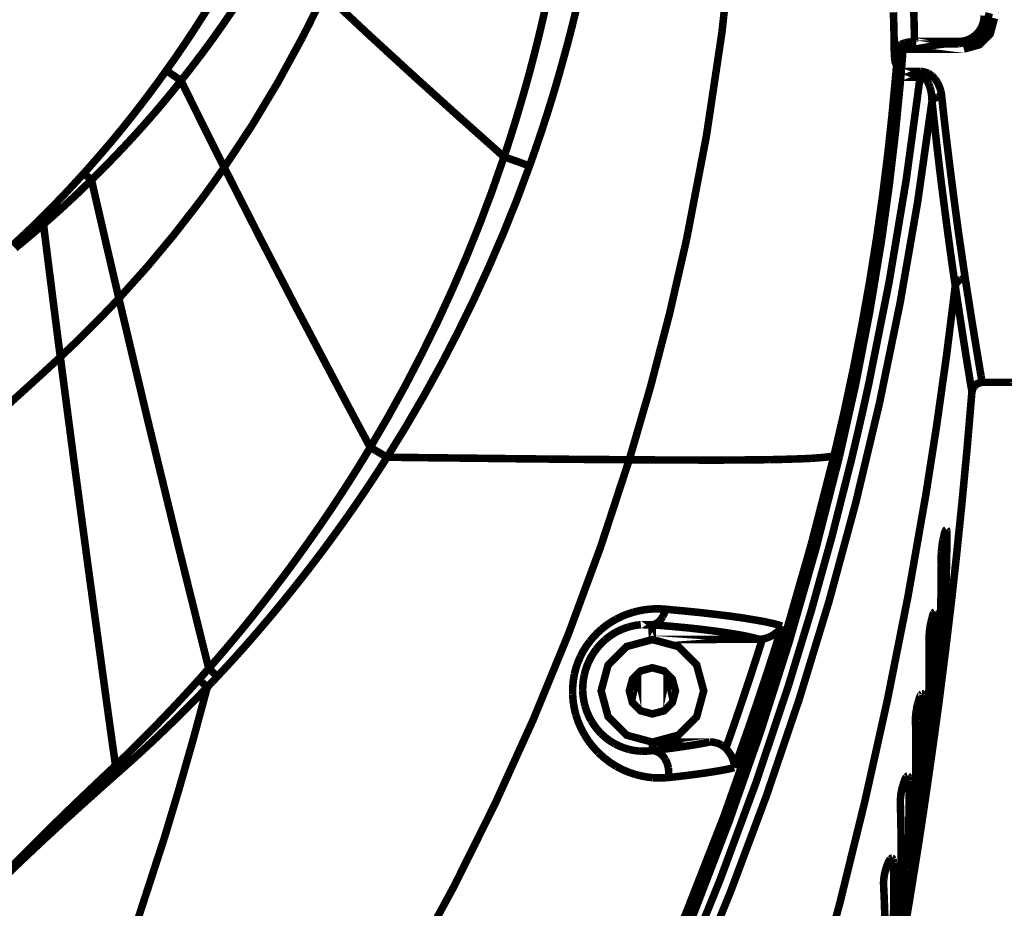
# Model space of a CAD drawing. Extents: x -1.49 to 3.35, y -4.19 to 0.26.
# Drawn here: x -0.1 to 0.29, y -1.22 to -0.86 of the extents above; entities that cross this region are included whole.
import ezdxf

# ---------------------------------------------------------------- set-up
doc = ezdxf.new("R2010")
doc.units = 0
doc.header["$LTSCALE"] = 0.000394
doc.header["$MEASUREMENT"] = 0
doc.linetypes.add('BORDER', pattern=[7e-06, 2e-06, -1e-06, 2e-06, -1e-06, 0, -1e-06])
doc.layers.add('___SHELL', color=7, linetype='CONTINUOUS')

msp = doc.modelspace()

# ---------------------------------------------------------------- linework, layer by layer
at = {"layer": '___SHELL', "color": 1, "linetype": 'BORDER', "const_width": 0.003}
for points in [[(0.286492, -0.863083), (0.285843, -0.581567)], [(0.254669, -0.872386), (0.272213, -0.872346)], [(0.255323, -0.873366), (0.272213, -0.873327)], [(0.272213, -0.872346), (0.272213, -0.873327)], [(0.274295, -0.875366), (0.250142, -0.875406)], [(0.249366, -0.884913), (0.247244, -0.884913)], [(0.247898, -0.884913), (0.247898, -0.882791)], [(0.249244, -0.886543), (0.256913, -0.886543)], [(0.249406, -0.88426), (0.256913, -0.884217)], [(0.256913, -0.886543), (0.256913, -0.884217)], [(0.303142, -1.007882), (0.281598, -1.007921)], [(0.267602, -1.068346), (0.266504, -1.068346)], [(0.263157, -1.100984), (0.26185, -1.100984)], [(0.145819, -1.104331), (0.150346, -1.10437)], [(0.150386, -1.110248), (0.150346, -1.10437)], [(0.170827, -1.130646), (0.168041, -1.120336), (0.160722, -1.113025), (0.150429, -1.110248), (0.140116, -1.113025), (0.132805, -1.120336), (0.130028, -1.130646), (0.132805, -1.140939), (0.140116, -1.14826), (0.150429, -1.151047), (0.160722, -1.14826), (0.168041, -1.140939)], [(0.150386, -1.110248), (0.192858, -1.110126)], [(0.159606, -1.130646), (0.158351, -1.126), (0.155057, -1.122715), (0.150429, -1.121469), (0.145781, -1.122715), (0.142494, -1.126), (0.141248, -1.130646), (0.142494, -1.135274), (0.145781, -1.138571), (0.150429, -1.139827), (0.155057, -1.138571), (0.158351, -1.135274)], [(0.144551, -1.137543), (0.144512, -1.123752)], [(0.156303, -1.1375), (0.156303, -1.123709)], [(0.264953, -1.126035), (0.263933, -1.126035)], [(0.196327, -1.130524), (0.198165, -1.130524)], [(0.258098, -1.133626), (0.256587, -1.133626)], [(0.173276, -1.150965), (0.150469, -1.151047)], [(0.150469, -1.151047), (0.150469, -1.15439)], [(0.260425, -1.158677), (0.25924, -1.158677)], [(0.252508, -1.166303), (0.250713, -1.166303)], [(0.255445, -1.191354), (0.254059, -1.191354)], [(0.246307, -1.198945), (0.244224, -1.198945)]]:
    msp.add_lwpolyline(points, close=True, dxfattribs=at)
for points in [[(0.182579, -0.827264), (0.178092, -0.868669), (0.171901, -0.909955), (0.164016, -0.951087)], [(-0.020685, -0.849622), (-0.024274, -0.855619), (-0.027946, -0.861546), (-0.031701, -0.867409)], [(-0.012728, -0.85415), (-0.016656, -0.860079), (-0.020684, -0.865954), (-0.024803, -0.871776)], [(0.01987, -0.853047), (0.017004, -0.859101), (0.014047, -0.86511), (0.011016, -0.871083)], [(0.073114, -0.901965), (0.055221, -0.885802), (0.037464, -0.869512), (0.01987, -0.853047)], [(0.103469, -0.877323), (0.10521, -0.870387), (0.106853, -0.863452), (0.108406, -0.856516)], [(0.114728, -0.880382), (0.116646, -0.87338), (0.118471, -0.866332), (0.120197, -0.859248)], [(0.254264, -0.857413), (0.254451, -0.862401), (0.254592, -0.867398), (0.254669, -0.872386)], [(0.246307, -0.860717), (0.246454, -0.865818), (0.246566, -0.870917), (0.246634, -0.876016)], [(0.272213, -0.873327), (0.278397, -0.871629), (0.282785, -0.86723), (0.284453, -0.861043)], [(0.274295, -0.875366), (0.28045, -0.873668), (0.284826, -0.869269), (0.286492, -0.863083)], [(0.281843, -0.865409), (0.282153, -0.864326), (0.282347, -0.863204), (0.282413, -0.862063)], [(0.280291, -0.868346), (0.280903, -0.867442), (0.281423, -0.866453), (0.281843, -0.865409)], [(0.283882, -0.871), (0.283934, -0.869093), (0.283995, -0.867195), (0.284047, -0.865287)], [(-0.031701, -0.867409), (-0.035372, -0.872971), (-0.039126, -0.878469), (-0.042961, -0.883894)], [(0.275193, -0.871898), (0.276157, -0.871556), (0.277085, -0.871108), (0.277969, -0.870551)], [(0.277969, -0.870551), (0.278805, -0.869917), (0.279589, -0.869173), (0.280291, -0.868346)], [(-0.024803, -0.871776), (-0.028814, -0.877214), (-0.032913, -0.8826), (-0.037087, -0.887933)], [(0.011016, -0.871083), (0.001429, -0.888641), (-0.008882, -0.905785), (-0.019909, -0.922449)], [(0.246634, -0.876016), (0.246978, -0.875324), (0.247485, -0.874713), (0.248102, -0.874181)], [(0.248102, -0.874181), (0.24848, -0.873921), (0.248867, -0.873696), (0.249244, -0.873488)], [(0.249244, -0.873488), (0.249817, -0.873257), (0.250399, -0.873054), (0.251, -0.872878)], [(0.250142, -0.875244), (0.250563, -0.874901), (0.251001, -0.874605), (0.251449, -0.874346)], [(0.255323, -0.873366), (0.253485, -0.873691), (0.251774, -0.874415), (0.250264, -0.875528)], [(0.250551, -0.875244), (0.25097, -0.874901), (0.251407, -0.874605), (0.251854, -0.874346)], [(0.251, -0.872878), (0.252204, -0.872605), (0.253436, -0.872441), (0.254669, -0.872386)], [(0.251449, -0.874346), (0.252557, -0.873857), (0.253738, -0.87353), (0.254957, -0.873366)], [(0.251854, -0.874346), (0.252964, -0.873857), (0.254135, -0.87353), (0.255323, -0.873366)], [(0.254669, -0.872386), (0.254683, -0.87256), (0.254725, -0.872743), (0.254791, -0.872917)], [(0.254791, -0.872917), (0.254848, -0.873038), (0.25493, -0.87315), (0.255039, -0.873244)], [(0.254957, -0.873366), (0.255079, -0.873366), (0.255201, -0.873366), (0.255323, -0.873366)], [(0.255039, -0.873244), (0.255121, -0.873312), (0.255213, -0.873353), (0.255323, -0.873366)], [(0.272213, -0.872346), (0.273222, -0.872293), (0.274212, -0.87214), (0.275193, -0.871898)], [(0.097795, -0.897886), (0.099784, -0.891049), (0.101671, -0.884186), (0.103469, -0.877323)], [(0.246634, -0.876016), (0.246647, -0.876893), (0.246688, -0.877779), (0.246756, -0.87863)], [(0.246756, -0.87863), (0.246808, -0.879115), (0.24688, -0.879638), (0.246961, -0.88026)], [(0.247244, -0.880831), (0.247446, -0.879524), (0.247874, -0.878252), (0.248512, -0.877079)], [(0.250059, -0.875693), (0.248855, -0.877216), (0.248041, -0.878967), (0.247654, -0.880874)], [(0.247654, -0.880874), (0.247855, -0.879545), (0.248283, -0.878271), (0.248917, -0.877079)], [(0.248512, -0.877079), (0.248943, -0.87648), (0.249421, -0.87592), (0.249937, -0.875406)], [(0.248917, -0.877079), (0.249218, -0.876642), (0.249545, -0.876223), (0.249898, -0.875815)], [(0.250059, -0.876016), (0.249978, -0.87731), (0.249886, -0.878586), (0.249776, -0.879854)], [(0.249937, -0.875406), (0.250018, -0.875355), (0.25009, -0.875295), (0.250142, -0.875244)], [(0.250142, -0.875406), (0.250112, -0.87561), (0.250091, -0.875814), (0.250059, -0.876016)], [(0.108528, -0.901272), (0.110689, -0.894334), (0.112759, -0.887377), (0.114728, -0.880382)], [(0.246961, -0.88026), (0.247006, -0.880536), (0.247088, -0.880747), (0.247244, -0.880831)], [(0.247244, -0.880831), (0.247368, -0.880842), (0.247501, -0.880863), (0.247654, -0.880874)], [(0.247366, -0.884016), (0.24745, -0.882983), (0.247543, -0.881933), (0.247654, -0.880874)], [(0.247409, -0.884016), (0.247489, -0.882983), (0.247571, -0.881933), (0.247654, -0.880874)], [(0.247736, -0.879606), (0.247746, -0.879923), (0.247765, -0.880231), (0.247776, -0.880547)], [(0.247776, -0.880547), (0.247786, -0.880749), (0.247805, -0.880942), (0.247815, -0.881118)], [(0.247815, -0.881118), (0.247826, -0.881638), (0.247847, -0.882149), (0.247858, -0.882669)], [(0.247898, -0.882748), (0.24787, -0.882736), (0.24786, -0.882707), (0.247858, -0.882669)], [(0.247898, -0.879484), (0.247898, -0.879507), (0.247898, -0.879557), (0.247898, -0.879606)], [(0.247898, -0.880181), (0.247898, -0.879978), (0.247898, -0.879783), (0.247898, -0.879606)], [(0.247898, -0.880504), (0.247898, -0.880383), (0.247898, -0.880273), (0.247898, -0.880181)], [(0.247898, -0.880831), (0.247898, -0.88072), (0.247898, -0.880618), (0.247898, -0.880504)], [(0.247898, -0.881118), (0.247898, -0.881034), (0.247898, -0.880941), (0.247898, -0.880831)], [(0.247898, -0.882669), (0.247898, -0.882149), (0.247898, -0.881638), (0.247898, -0.881118)], [(0.247898, -0.882669), (0.247898, -0.882707), (0.247898, -0.882736), (0.247898, -0.882748)], [(0.249776, -0.879854), (0.249653, -0.881323), (0.24953, -0.882791), (0.249406, -0.88426)], [(-0.042961, -0.883894), (-0.046345, -0.888599), (-0.049792, -0.893249), (-0.053283, -0.897846)], [(-0.040961, -0.88524), (-0.041642, -0.884791), (-0.042306, -0.884343), (-0.042961, -0.883894)], [(-0.039004, -0.886587), (-0.039656, -0.886138), (-0.040308, -0.885689), (-0.040961, -0.88524)], [(-0.037087, -0.887933), (-0.037738, -0.887484), (-0.038379, -0.887035), (-0.039004, -0.886587)], [(0.236516, -1.008413), (0.244596, -0.968004), (0.25139, -0.92736), (0.256913, -0.886543)], [(0.239614, -0.950925), (0.242607, -0.929466), (0.245138, -0.907935), (0.247205, -0.886339)], [(0.241657, -0.950925), (0.244638, -0.92952), (0.247158, -0.908059), (0.249244, -0.886543)], [(0.242024, -0.933465), (0.243981, -0.917782), (0.245696, -0.902073), (0.247165, -0.886339)], [(0.247165, -0.886339), (0.247244, -0.885564), (0.247314, -0.88479), (0.247366, -0.884016)], [(0.247205, -0.886339), (0.247276, -0.885564), (0.247338, -0.88479), (0.247409, -0.884016)], [(0.249244, -0.886543), (0.249273, -0.886164), (0.249295, -0.885767), (0.249327, -0.885362)], [(0.249327, -0.885362), (0.249365, -0.884993), (0.249394, -0.884626), (0.249406, -0.88426)], [(0.256913, -0.884217), (0.257484, -0.884244), (0.258056, -0.884327), (0.25863, -0.884465)], [(0.256913, -0.886543), (0.25725, -0.88653), (0.257596, -0.886571), (0.257933, -0.886665)], [(0.257933, -0.886665), (0.258257, -0.886812), (0.258562, -0.886995), (0.258831, -0.887197)], [(0.25863, -0.884465), (0.259157, -0.884613), (0.259676, -0.884806), (0.260177, -0.885035)], [(0.260177, -0.885035), (0.260636, -0.885294), (0.261094, -0.88559), (0.261524, -0.885933)], [(0.261524, -0.885933), (0.261949, -0.886302), (0.262338, -0.88669), (0.262709, -0.887114)], [(-0.037087, -0.887933), (-0.040756, -0.892516), (-0.044499, -0.897043), (-0.048307, -0.901516)], [(-0.024232, -0.913839), (-0.028545, -0.905217), (-0.032829, -0.896578), (-0.037087, -0.887933)], [(0.258831, -0.887197), (0.259114, -0.887455), (0.259378, -0.887742), (0.259606, -0.888055)], [(0.259606, -0.888055), (0.259869, -0.888402), (0.260094, -0.888778), (0.260299, -0.889154)], [(0.260299, -0.889154), (0.260492, -0.889615), (0.260667, -0.890095), (0.260831, -0.890583)], [(0.260831, -0.890583), (0.260983, -0.891114), (0.261117, -0.891645), (0.26124, -0.892173)], [(0.262709, -0.887114), (0.263072, -0.887576), (0.263418, -0.888056), (0.263728, -0.888543)], [(0.263728, -0.888543), (0.264031, -0.889086), (0.264296, -0.889647), (0.264543, -0.890217)], [(0.264543, -0.890217), (0.264774, -0.89081), (0.264979, -0.891431), (0.265157, -0.892051)], [(0.26124, -0.892173), (0.26135, -0.892786), (0.261442, -0.893399), (0.261524, -0.894012)], [(0.261524, -0.894012), (0.261566, -0.894703), (0.261606, -0.895386), (0.261646, -0.896051)], [(0.262465, -0.89511), (0.262896, -0.894841), (0.263364, -0.894607), (0.26385, -0.894417)], [(0.26385, -0.894417), (0.264392, -0.89427), (0.264943, -0.894159), (0.265484, -0.894091)], [(0.265157, -0.892051), (0.265304, -0.892734), (0.265416, -0.893408), (0.265484, -0.894091)], [(0.265484, -0.894091), (0.266489, -0.903219), (0.26755, -0.912329), (0.268665, -0.921429)], [(-0.053283, -0.897846), (-0.056869, -0.902458), (-0.06052, -0.907007), (-0.064217, -0.911512)], [(0.09139, -0.918244), (0.093624, -0.911471), (0.095756, -0.904688), (0.097795, -0.897886)], [(0.24076, -1.016165), (0.248958, -0.976337), (0.255923, -0.936284), (0.261646, -0.896051)], [(0.261646, -0.896051), (0.261859, -0.895707), (0.262144, -0.8954), (0.262465, -0.89511)], [(0.261646, -0.896051), (0.262641, -0.905298), (0.263672, -0.914518), (0.264748, -0.923713)], [(-0.048307, -0.901516), (-0.05221, -0.905966), (-0.056178, -0.910354), (-0.06022, -0.914697)], [(0.09139, -0.918244), (0.085301, -0.912819), (0.079203, -0.907393), (0.073114, -0.901965)], [(0.101551, -0.921835), (0.103958, -0.915009), (0.106283, -0.908155), (0.108528, -0.901272)], [(-0.064217, -0.911512), (-0.068027, -0.915985), (-0.071872, -0.920423), (-0.075764, -0.924815)], [(-0.019909, -0.922449), (-0.021366, -0.91958), (-0.022804, -0.916704), (-0.024232, -0.913839)], [(-0.06022, -0.914697), (-0.064327, -0.918993), (-0.068488, -0.923236), (-0.072705, -0.927425)], [(0.0765, -0.957902), (0.081775, -0.944791), (0.086742, -0.931572), (0.09139, -0.918244)], [(0.085476, -0.96178), (0.091158, -0.948603), (0.096523, -0.935282), (0.101551, -0.921835)], [(0.09139, -0.918244), (0.092534, -0.918625), (0.093677, -0.919022), (0.094819, -0.919429)], [(0.094819, -0.919429), (0.095959, -0.919836), (0.097091, -0.920244), (0.098205, -0.920654)], [(0.098205, -0.920654), (0.099317, -0.921059), (0.100439, -0.921456), (0.101551, -0.921835)], [(0.268665, -0.921429), (0.269698, -0.929575), (0.270758, -0.937704), (0.271846, -0.945827)], [(-0.075764, -0.924815), (-0.077641, -0.926854), (-0.079517, -0.928894), (-0.081394, -0.930933)], [(-0.074744, -0.925669), (-0.075099, -0.925385), (-0.075436, -0.925099), (-0.075764, -0.924815)], [(-0.073724, -0.926528), (-0.074061, -0.926241), (-0.074407, -0.925956), (-0.074744, -0.925669)], [(-0.019909, -0.922449), (-0.023118, -0.927033), (-0.026382, -0.931572), (-0.029701, -0.936075)], [(0.023378, -1.006004), (0.008747, -0.978258), (-0.005685, -0.950412), (-0.019909, -0.922449)], [(0.264748, -0.923713), (0.265782, -0.931983), (0.266843, -0.940235), (0.267929, -0.948476)], [(-0.072705, -0.927425), (-0.074703, -0.929381), (-0.076713, -0.93133), (-0.07874, -0.93326)], [(-0.072705, -0.927425), (-0.073032, -0.927137), (-0.073368, -0.926842), (-0.073724, -0.926528)], [(-0.061811, -0.974547), (-0.065468, -0.95884), (-0.0691, -0.943133), (-0.072705, -0.927425)], [(-0.081394, -0.930933), (-0.083362, -0.933013), (-0.08534, -0.935083), (-0.087311, -0.937134)], [(-0.07874, -0.93326), (-0.080862, -0.935247), (-0.082984, -0.937215), (-0.085106, -0.939173)], [(0.233657, -0.985606), (0.23676, -0.96828), (0.239546, -0.950899), (0.242024, -0.933465)], [(-0.087311, -0.937134), (-0.089392, -0.939254), (-0.091484, -0.941366), (-0.093594, -0.943461)], [(-0.029701, -0.936075), (-0.039938, -0.949277), (-0.050647, -0.962107), (-0.061811, -0.974547)], [(-0.085106, -0.939173), (-0.087323, -0.941161), (-0.089557, -0.943131), (-0.091799, -0.945091)], [(-0.093594, -0.943461), (-0.097058, -0.946831), (-0.100587, -0.950165), (-0.104161, -0.953457)], [(-0.091799, -0.945091), (-0.095525, -0.948289), (-0.099278, -0.951441), (-0.103059, -0.954555)], [(-0.09298, -0.943988), (-0.093185, -0.943816), (-0.09339, -0.943633), (-0.093594, -0.943461)], [(-0.092409, -0.944559), (-0.092603, -0.944367), (-0.092787, -0.944183), (-0.09298, -0.943988)], [(-0.091799, -0.945091), (-0.092001, -0.944918), (-0.092205, -0.944734), (-0.092409, -0.944559)], [(-0.085106, -0.997846), (-0.087366, -0.980261), (-0.089592, -0.962676), (-0.091799, -0.945091)], [(0.267929, -0.948476), (0.268884, -0.955523), (0.269873, -0.962551), (0.270909, -0.969571)], [(0.271846, -0.945827), (0.272838, -0.952759), (0.273848, -0.959684), (0.274866, -0.966591)], [(0.164016, -0.951087), (0.157295, -0.980382), (0.149696, -1.009594), (0.141209, -1.038724)], [(0.222969, -1.036724), (0.229316, -1.008308), (0.234873, -0.979699), (0.239614, -0.950925)], [(0.224886, -1.037134), (0.231293, -1.008582), (0.236883, -0.979831), (0.241657, -0.950925)], [(0.058713, -0.996539), (0.064956, -0.983811), (0.070881, -0.970929), (0.0765, -0.957902)], [(0.066543, -1.000535), (0.073167, -0.987768), (0.07948, -0.974846), (0.085476, -0.96178)], [(0.270909, -0.969571), (0.271072, -0.969054), (0.271316, -0.968564), (0.271642, -0.968102)], [(0.271642, -0.968102), (0.272076, -0.967682), (0.272555, -0.967325), (0.273071, -0.967039)], [(0.273071, -0.967039), (0.273654, -0.966824), (0.274256, -0.966672), (0.274866, -0.966591)], [(0.274866, -0.966591), (0.275344, -0.969641), (0.275815, -0.97267), (0.276295, -0.975689)], [(0.270909, -0.969571), (0.267441, -0.997153), (0.263564, -1.024661), (0.25928, -1.052106)], [(0.270909, -0.969571), (0.27136, -0.972672), (0.271819, -0.975773), (0.272295, -0.978874)], [(-0.061811, -0.974547), (-0.063688, -0.976546), (-0.065575, -0.978534), (-0.06748, -0.980504)], [(-0.026071, -1.121752), (-0.038237, -1.072753), (-0.050159, -1.023683), (-0.061811, -0.974547)], [(0.276295, -0.975689), (0.276744, -0.978575), (0.277193, -0.981442), (0.277642, -0.984299)], [(-0.06748, -0.980504), (-0.073247, -0.986378), (-0.079122, -0.992161), (-0.085106, -0.997846)], [(0.272295, -0.978874), (0.272744, -0.98178), (0.273193, -0.984696), (0.273642, -0.987602)], [(0.277642, -0.984299), (0.278038, -0.986665), (0.278427, -0.989031), (0.278823, -0.991398)], [(0.222764, -1.036685), (0.226696, -1.019715), (0.230327, -1.002684), (0.233657, -0.985606)], [(0.273642, -0.987602), (0.274019, -0.990022), (0.274406, -0.992449), (0.274783, -0.994866)], [(0.278823, -0.991398), (0.279109, -0.993164), (0.279395, -0.994937), (0.279681, -0.996701)], [(0.274783, -0.994866), (0.27507, -0.996661), (0.275355, -0.998457), (0.275642, -1.000252)], [(-0.085106, -0.997846), (-0.088576, -1.001066), (-0.092055, -1.004279), (-0.095551, -1.007472)], [(-0.068787, -1.119752), (-0.074333, -1.079135), (-0.079778, -1.03849), (-0.085106, -0.997846)], [(0.038189, -1.033787), (0.045341, -1.021537), (0.052185, -1.009115), (0.058713, -0.996539)], [(0.275642, -1.000252), (0.275848, -1.001559), (0.276063, -1.002875), (0.276295, -1.004209)], [(0.279681, -0.996701), (0.279896, -0.997979), (0.28012, -0.999274), (0.280335, -1.000579)], [(0.044882, -1.037705), (0.052402, -1.025493), (0.059622, -1.013101), (0.066543, -1.000535)], [(0.280335, -1.000579), (0.280496, -1.001506), (0.280649, -1.002425), (0.280783, -1.003354)], [(0.280783, -1.003354), (0.280906, -1.004005), (0.281028, -1.004658), (0.28115, -1.005311)], [(-0.095551, -1.007472), (-0.106118, -1.017059), (-0.116766, -1.026555), (-0.127496, -1.035953)], [(0.038189, -1.033787), (0.033226, -1.024554), (0.028289, -1.015293), (0.023378, -1.006004)], [(0.276295, -1.004209), (0.276447, -1.005148), (0.27659, -1.006086), (0.276744, -1.007024)], [(0.276744, -1.007024), (0.276856, -1.007677), (0.276959, -1.008331), (0.277071, -1.008984)], [(0.281598, -1.007921), (0.279642, -1.008423), (0.278195, -1.00976), (0.27752, -1.011677)], [(0.28115, -1.005311), (0.281202, -1.005731), (0.281273, -1.006158), (0.281354, -1.006575)], [(0.281354, -1.006575), (0.281394, -1.006851), (0.281434, -1.007116), (0.281476, -1.00739)], [(0.281476, -1.00739), (0.281517, -1.007565), (0.281558, -1.007748), (0.281598, -1.007921)], [(0.229539, -1.03889), (0.231945, -1.028749), (0.23427, -1.018581), (0.236516, -1.008413)], [(0.27752, -1.011677), (0.275656, -1.033695), (0.273585, -1.055685), (0.271315, -1.07765)], [(0.271315, -1.077606), (0.273585, -1.055654), (0.275656, -1.033684), (0.27752, -1.011677)], [(0.277071, -1.008984), (0.277151, -1.009433), (0.277232, -1.009882), (0.277315, -1.010331)], [(0.277315, -1.010331), (0.277355, -1.010585), (0.277397, -1.010849), (0.277437, -1.011106)], [(0.277437, -1.011106), (0.277476, -1.011307), (0.277507, -1.0115), (0.27752, -1.011677)], [(0.208772, -1.134114), (0.220655, -1.09513), (0.231323, -1.055801), (0.24076, -1.016165)], [(0.029705, -1.047539), (0.032583, -1.042994), (0.035418, -1.038414), (0.038189, -1.033787)], [(0.038189, -1.033787), (0.038952, -1.034236), (0.039696, -1.034685), (0.040433, -1.035134)], [(0.040433, -1.035134), (0.041196, -1.035555), (0.041941, -1.035994), (0.042677, -1.036441)], [(0.141209, -1.038724), (0.129782, -1.073493), (0.117064, -1.107917), (0.103083, -1.141935), (0.087868, -1.175487), (0.071445, -1.208512), (0.053844, -1.24095), (0.035093, -1.272739), (0.015219, -1.30382), (-0.005749, -1.33413), (-0.027783, -1.36361)], [(0.035906, -1.051457), (0.038939, -1.046911), (0.041927, -1.042331), (0.044882, -1.037705)], [(0.042677, -1.036441), (0.043412, -1.03686), (0.044147, -1.037288), (0.044882, -1.037705)], [(0.072583, -1.038031), (0.063334, -1.037937), (0.054104, -1.037825), (0.044882, -1.037705)], [(0.141209, -1.038724), (0.118321, -1.038537), (0.095442, -1.038303), (0.072583, -1.038031)], [(0.101185, -1.35435), (0.118776, -1.320831), (0.135371, -1.286821), (0.150959, -1.252344), (0.165532, -1.217428), (0.17908, -1.182097), (0.191595, -1.146376), (0.203067, -1.110292), (0.213487, -1.073869), (0.222846, -1.037134)], [(0.102815, -1.355126), (0.120445, -1.321591), (0.137073, -1.287562), (0.152692, -1.253064), (0.167293, -1.218123), (0.180869, -1.182764), (0.193412, -1.147014), (0.204914, -1.110897), (0.215367, -1.074439), (0.224764, -1.037665)], [(0.172787, -1.038846), (0.16226, -1.038833), (0.151733, -1.038793), (0.141209, -1.038724)], [(0.18572, -1.038807), (0.181405, -1.038835), (0.1771, -1.038845), (0.172787, -1.038846)], [(0.196858, -1.038685), (0.193146, -1.038725), (0.189433, -1.038767), (0.18572, -1.038807)], [(0.192736, -1.141256), (0.203699, -1.106855), (0.213665, -1.072146), (0.222642, -1.037173)], [(0.206161, -1.038441), (0.203059, -1.03855), (0.199958, -1.038631), (0.196858, -1.038685)], [(0.204693, -1.128118), (0.213681, -1.098583), (0.221963, -1.068831), (0.229539, -1.03889)], [(0.213665, -1.038154), (0.211176, -1.038273), (0.208677, -1.038374), (0.206161, -1.038441)], [(0.219094, -1.037705), (0.217288, -1.037885), (0.215472, -1.038028), (0.213665, -1.038154)], [(0.222642, -1.037173), (0.22146, -1.037412), (0.220277, -1.037577), (0.219094, -1.037705)], [(0.222642, -1.037173), (0.222684, -1.037012), (0.222724, -1.036849), (0.222764, -1.036685)], [(0.222642, -1.037173), (0.222764, -1.037173), (0.222807, -1.037173), (0.222846, -1.037134)], [(0.222846, -1.037134), (0.222889, -1.037001), (0.222929, -1.036859), (0.222969, -1.036724)], [(0.224764, -1.037665), (0.224806, -1.037491), (0.224846, -1.037308), (0.224886, -1.037134)], [(0.020929, -1.060878), (0.023894, -1.056459), (0.026822, -1.052013), (0.029705, -1.047539)], [(0.026685, -1.064717), (0.02981, -1.060326), (0.032889, -1.0559), (0.035906, -1.051457)], [(0.25928, -1.052106), (0.252084, -1.093123), (0.243963, -1.133981), (0.234924, -1.17465), (0.224974, -1.215101), (0.214119, -1.255305), (0.202366, -1.295232)], [(0.011913, -1.073811), (0.014958, -1.069524), (0.017966, -1.06522), (0.020929, -1.060878)], [(0.017217, -1.077606), (0.020415, -1.073348), (0.023568, -1.069054), (0.026685, -1.064717)], [(0.266992, -1.066957), (0.267095, -1.066762), (0.267216, -1.066612), (0.267319, -1.066551)], [(0.267319, -1.066551), (0.267329, -1.066551), (0.267348, -1.066551), (0.267358, -1.066551)], [(0.267358, -1.066551), (0.267439, -1.066634), (0.267511, -1.066835), (0.267563, -1.067083)], [(0.265646, -1.072917), (0.265741, -1.07211), (0.265864, -1.071313), (0.266012, -1.070508)], [(0.266012, -1.070508), (0.266186, -1.069777), (0.266359, -1.069064), (0.266504, -1.068386)], [(0.266504, -1.068386), (0.266593, -1.067934), (0.266738, -1.067464), (0.266992, -1.066957)], [(0.267602, -1.068346), (0.267589, -1.071243), (0.267549, -1.074139), (0.26748, -1.077035)], [(0.267563, -1.067083), (0.26761, -1.067528), (0.267611, -1.067928), (0.267602, -1.068346)], [(0.002693, -1.086378), (0.005809, -1.082233), (0.008879, -1.07804), (0.011913, -1.073811)], [(0.265402, -1.075157), (0.265483, -1.074414), (0.265564, -1.073661), (0.265646, -1.072917)], [(0.007547, -1.090051), (0.010798, -1.085927), (0.014021, -1.081786), (0.017217, -1.077606)], [(0.265236, -1.128768), (0.267384, -1.111742), (0.269414, -1.094688), (0.271315, -1.077606)], [(0.271315, -1.07765), (0.269414, -1.0947), (0.267384, -1.111743), (0.265236, -1.128768)], [(0.26528, -1.088295), (0.265316, -1.084542), (0.265335, -1.080779), (0.265319, -1.076996)], [(0.265319, -1.076996), (0.265331, -1.076383), (0.265361, -1.075771), (0.265402, -1.075157)], [(0.26748, -1.077035), (0.26747, -1.077853), (0.267451, -1.07868), (0.267441, -1.079524)], [(0.267441, -1.079524), (0.267345, -1.083399), (0.267223, -1.087264), (0.267075, -1.09111)], [(-0.006732, -1.098579), (-0.003562, -1.094536), (-0.00042, -1.090476), (0.002693, -1.086378)], [(-0.002323, -1.102087), (0.000996, -1.098105), (0.004281, -1.094087), (0.007547, -1.090051)], [(0.265075, -1.099232), (0.265172, -1.095598), (0.265234, -1.091956), (0.26528, -1.088295)], [(0.267075, -1.09111), (0.266928, -1.095057), (0.266745, -1.098984), (0.266543, -1.102902)], [(0.142717, -1.099394), (0.144904, -1.09884), (0.147138, -1.098413), (0.149409, -1.09813)], [(0.149409, -1.09813), (0.151461, -1.098021), (0.15353, -1.098031), (0.15561, -1.098169)], [(0.15561, -1.098169), (0.155323, -1.099218), (0.154945, -1.100238), (0.154469, -1.101228)], [(0.15561, -1.098169), (0.162503, -1.098802), (0.169389, -1.099496), (0.176256, -1.100291)], [(-0.016319, -1.11037), (-0.013081, -1.106469), (-0.009889, -1.102533), (-0.006732, -1.098579)], [(-0.012362, -1.113717), (-0.00899, -1.109866), (-0.005643, -1.10599), (-0.002323, -1.102087)], [(0.130232, -1.106043), (0.13208, -1.104592), (0.134028, -1.103267), (0.136067, -1.102087)], [(0.136067, -1.102087), (0.138227, -1.101026), (0.140449, -1.100129), (0.142717, -1.099394)], [(0.154469, -1.101228), (0.153935, -1.102046), (0.153313, -1.102781), (0.152591, -1.103433)], [(0.176256, -1.100291), (0.181515, -1.100948), (0.186768, -1.101703), (0.192004, -1.102575)], [(0.26128, -1.103106), (0.261465, -1.102376), (0.261667, -1.101662), (0.26185, -1.100984)], [(0.26185, -1.100984), (0.261952, -1.100544), (0.262117, -1.100094), (0.262382, -1.099598)], [(0.262382, -1.099598), (0.262514, -1.099411), (0.262656, -1.099269), (0.262791, -1.099189)], [(0.262791, -1.099189), (0.262793, -1.099189), (0.262803, -1.099189), (0.262831, -1.099189)], [(0.262831, -1.099189), (0.262939, -1.099292), (0.263021, -1.099484), (0.263075, -1.09972)], [(0.263157, -1.100984), (0.263124, -1.103882), (0.263092, -1.10678), (0.263035, -1.109677)], [(0.263075, -1.09972), (0.263133, -1.100175), (0.263154, -1.100585), (0.263157, -1.100984)], [(0.264665, -1.111472), (0.264816, -1.108004), (0.264939, -1.104535), (0.265035, -1.101067)], [(0.265035, -1.101067), (0.265063, -1.100659), (0.265073, -1.100251), (0.265075, -1.099843)], [(0.265075, -1.099843), (0.265075, -1.099638), (0.265075, -1.099434), (0.265075, -1.099232)], [(0.135945, -1.107311), (0.137551, -1.106509), (0.139194, -1.105825), (0.140882, -1.105268)], [(0.140882, -1.105268), (0.142514, -1.104835), (0.144157, -1.104519), (0.145819, -1.104331)], [(0.152591, -1.103433), (0.151899, -1.103875), (0.151145, -1.104201), (0.150346, -1.10437)], [(0.150346, -1.10437), (0.155069, -1.104733), (0.159782, -1.10515), (0.164504, -1.105594)], [(0.164504, -1.105594), (0.168501, -1.106029), (0.172488, -1.106508), (0.176457, -1.107024)], [(0.192004, -1.102575), (0.195375, -1.103187), (0.19871, -1.103924), (0.202, -1.104862)], [(0.192819, -1.133177), (0.19596, -1.123768), (0.199021, -1.114324), (0.202, -1.104862)], [(0.200488, -1.10678), (0.201043, -1.106183), (0.201553, -1.10554), (0.202, -1.104862)], [(0.260587, -1.107799), (0.260649, -1.107035), (0.260739, -1.10629), (0.260831, -1.105555)], [(0.260831, -1.105555), (0.260956, -1.104739), (0.261099, -1.103922), (0.26128, -1.103106)], [(0.266543, -1.102902), (0.266327, -1.106819), (0.266093, -1.110736), (0.26585, -1.114654)], [(0.125539, -1.110941), (0.126993, -1.1092), (0.128563, -1.107567), (0.130232, -1.106043)], [(0.131579, -1.11037), (0.132964, -1.10924), (0.134423, -1.10822), (0.135945, -1.107311)], [(0.176457, -1.107024), (0.179667, -1.107487), (0.182849, -1.107987), (0.186004, -1.108531)], [(0.186004, -1.108531), (0.188316, -1.108999), (0.190601, -1.109522), (0.192858, -1.110126)], [(0.194165, -1.110043), (0.194938, -1.109894), (0.195692, -1.109689), (0.196409, -1.109429)], [(0.196409, -1.109429), (0.197169, -1.109118), (0.197892, -1.108752), (0.198571, -1.108331)], [(0.198571, -1.108331), (0.199249, -1.107865), (0.199891, -1.107353), (0.200488, -1.10678)], [(0.260504, -1.109634), (0.260507, -1.109023), (0.260528, -1.10841), (0.260587, -1.107799)], [(0.260547, -1.119142), (0.260546, -1.115971), (0.260534, -1.112808), (0.260504, -1.109634)], [(0.263035, -1.109677), (0.263034, -1.110521), (0.263023, -1.111358), (0.262992, -1.112205)], [(-0.026071, -1.121752), (-0.022789, -1.117986), (-0.019545, -1.114191), (-0.016319, -1.11037)], [(-0.022602, -1.124894), (-0.019158, -1.121206), (-0.015751, -1.117483), (-0.012362, -1.113717)], [(0.121827, -1.116898), (0.122916, -1.114818), (0.124151, -1.112829), (0.125539, -1.110941)], [(0.128028, -1.114165), (0.12913, -1.112817), (0.130313, -1.111553), (0.131579, -1.11037)], [(0.187067, -1.13187), (0.189488, -1.124606), (0.191854, -1.117334), (0.194165, -1.110043)], [(0.193512, -1.110126), (0.193297, -1.110126), (0.193073, -1.110126), (0.192858, -1.110126)], [(0.194165, -1.110043), (0.193959, -1.110073), (0.193744, -1.110094), (0.193512, -1.110126)], [(0.262992, -1.112205), (0.262909, -1.116052), (0.262806, -1.119918), (0.262665, -1.123791)], [(0.264094, -1.123138), (0.264324, -1.119261), (0.264517, -1.115375), (0.264665, -1.111472)], [(0.119382, -1.123996), (0.120005, -1.121575), (0.12082, -1.119209), (0.121827, -1.116898)], [(0.125213, -1.118776), (0.126043, -1.117171), (0.126982, -1.115631), (0.128028, -1.114165)], [(0.26585, -1.114654), (0.265563, -1.118448), (0.265267, -1.122241), (0.264953, -1.126035)], [(-0.063157, -1.160307), (-0.065061, -1.146802), (-0.066937, -1.133286), (-0.068787, -1.119752)], [(0.123339, -1.12424), (0.123824, -1.12238), (0.124455, -1.120555), (0.125213, -1.118776)], [(0.260465, -1.128689), (0.260503, -1.125505), (0.260535, -1.122323), (0.260547, -1.119142)], [(-0.029945, -1.126118), (-0.029294, -1.125413), (-0.028652, -1.124689), (-0.028028, -1.123957)], [(-0.028028, -1.123957), (-0.027375, -1.123221), (-0.026723, -1.122487), (-0.026071, -1.121752)], [(-0.026071, -1.121752), (-0.025692, -1.122108), (-0.025306, -1.122455), (-0.024929, -1.122811)], [(-0.024929, -1.122811), (-0.024531, -1.12317), (-0.024142, -1.123518), (-0.023744, -1.123874)], [(-0.024602, -1.127055), (-0.023939, -1.126333), (-0.023266, -1.125619), (-0.022602, -1.124894)], [(-0.023744, -1.123874), (-0.023367, -1.124211), (-0.02298, -1.124557), (-0.022602, -1.124894)], [(0.118685, -1.131953), (0.118713, -1.129273), (0.118948, -1.126621), (0.119382, -1.123996)], [(0.122685, -1.130319), (0.122755, -1.128281), (0.12297, -1.126252), (0.123339, -1.12424)], [(0.262665, -1.123791), (0.26253, -1.127394), (0.262368, -1.131014), (0.262177, -1.134646)], [(0.263933, -1.125996), (0.264001, -1.125028), (0.264053, -1.124079), (0.264094, -1.123138)], [(-0.026642, -1.129177), (-0.032053, -1.149252), (-0.037753, -1.169254), (-0.043736, -1.189193)], [(-0.041083, -1.138193), (-0.037344, -1.13421), (-0.033631, -1.130182), (-0.029945, -1.126118)], [(-0.038228, -1.140929), (-0.034327, -1.137038), (-0.030462, -1.133121), (-0.026642, -1.129177)], [(-0.029945, -1.126118), (-0.029579, -1.126473), (-0.029211, -1.12681), (-0.028843, -1.127138)], [(-0.028843, -1.127138), (-0.028476, -1.127492), (-0.02811, -1.127829), (-0.027744, -1.128157)], [(-0.027744, -1.128157), (-0.027375, -1.128494), (-0.027008, -1.12884), (-0.026642, -1.129177)], [(-0.026642, -1.129177), (-0.025959, -1.128456), (-0.025285, -1.127751), (-0.024602, -1.127055)], [(0.161772, -1.244193), (0.177287, -1.205958), (0.191598, -1.167251), (0.204693, -1.128118)], [(0.260382, -1.131909), (0.260414, -1.130849), (0.260435, -1.129779), (0.260465, -1.128689)], [(0.263319, -1.134685), (0.26355, -1.131788), (0.263755, -1.128893), (0.263933, -1.125996)], [(0.264709, -1.128323), (0.264614, -1.12919), (0.264502, -1.130076), (0.264382, -1.130972)], [(0.265236, -1.128768), (0.264982, -1.13081), (0.264718, -1.13285), (0.264461, -1.13489)], [(0.264461, -1.13489), (0.264718, -1.13285), (0.264982, -1.13081), (0.265236, -1.128768)], [(0.264953, -1.126035), (0.264897, -1.126801), (0.264817, -1.127557), (0.264709, -1.128323)], [(0.119953, -1.140154), (0.119315, -1.137447), (0.118887, -1.134714), (0.118685, -1.131953)], [(0.123583, -1.13652), (0.123122, -1.134488), (0.122817, -1.132409), (0.122685, -1.130319)], [(0.179598, -1.153492), (0.182142, -1.146301), (0.184631, -1.13909), (0.187067, -1.13187)], [(0.183028, -1.161205), (0.186373, -1.151888), (0.189636, -1.142546), (0.192819, -1.133177)], [(0.256587, -1.133626), (0.256719, -1.133184), (0.256906, -1.132733), (0.257201, -1.132236)], [(0.257201, -1.132236), (0.257362, -1.132068), (0.257515, -1.131917), (0.25765, -1.131831)], [(0.25765, -1.131831), (0.257677, -1.131832), (0.257688, -1.131842), (0.257689, -1.13187)], [(0.257689, -1.13187), (0.257829, -1.131952), (0.257931, -1.132142), (0.258016, -1.132358)], [(0.258016, -1.132358), (0.258091, -1.132815), (0.258104, -1.133225), (0.258098, -1.133626)], [(0.260343, -1.133705), (0.260353, -1.133105), (0.260372, -1.132512), (0.260382, -1.131909)], [(0.264382, -1.130972), (0.264258, -1.131913), (0.264125, -1.132819), (0.263972, -1.133626)], [(0.126071, -1.14252), (0.125082, -1.140601), (0.124246, -1.138601), (0.123583, -1.13652)], [(0.166012, -1.248394), (0.181433, -1.210742), (0.195692, -1.172637), (0.208772, -1.134114)], [(0.255445, -1.138154), (0.255581, -1.137349), (0.255746, -1.136553), (0.255937, -1.135748)], [(0.255937, -1.135748), (0.25615, -1.135025), (0.256374, -1.134321), (0.256587, -1.133626)], [(0.258098, -1.133626), (0.258097, -1.136521), (0.258086, -1.139417), (0.258055, -1.142315)], [(0.264217, -1.136646), (0.262815, -1.146936), (0.261377, -1.157237), (0.259894, -1.167528)], [(0.259894, -1.167528), (0.261377, -1.157237), (0.262815, -1.146936), (0.264217, -1.136646)], [(0.26022, -1.138358), (0.26026, -1.136807), (0.2603, -1.135256), (0.260343, -1.133705)], [(0.262094, -1.136398), (0.26188, -1.14002), (0.261645, -1.143632), (0.261402, -1.147252)], [(0.262138, -1.135543), (0.262127, -1.135828), (0.262106, -1.136113), (0.262094, -1.136398)], [(0.262177, -1.134646), (0.262167, -1.134941), (0.262148, -1.135246), (0.262138, -1.135543)], [(0.26328, -1.136114), (0.263235, -1.135598), (0.263282, -1.135146), (0.263319, -1.134685)], [(0.263362, -1.13648), (0.26335, -1.136385), (0.263318, -1.136262), (0.26328, -1.136114)], [(0.263646, -1.135583), (0.263563, -1.136042), (0.263472, -1.136402), (0.263362, -1.13648)], [(0.263972, -1.133626), (0.263888, -1.134169), (0.263786, -1.134767), (0.263646, -1.135583)], [(0.264461, -1.13489), (0.264381, -1.135462), (0.264299, -1.136044), (0.264217, -1.136646)], [(0.264217, -1.136646), (0.264299, -1.136044), (0.264381, -1.135462), (0.264461, -1.13489)], [(-0.052142, -1.149579), (-0.048413, -1.14581), (-0.04473, -1.142014), (-0.041083, -1.138193)], [(-0.049776, -1.151984), (-0.045902, -1.14833), (-0.042047, -1.144639), (-0.038228, -1.140929)], [(0.123378, -1.148067), (0.122018, -1.145525), (0.120877, -1.142884), (0.119953, -1.140154)], [(0.147205, -1.257531), (0.163689, -1.219299), (0.178866, -1.180522), (0.192736, -1.141256)], [(0.255079, -1.142315), (0.255082, -1.141674), (0.255103, -1.141052), (0.255161, -1.140437)], [(0.255161, -1.140437), (0.255225, -1.139673), (0.255326, -1.138918), (0.255445, -1.138154)], [(0.25985, -1.148028), (0.259975, -1.144803), (0.260098, -1.14158), (0.26022, -1.138358)], [(0.13015, -1.147783), (0.128639, -1.146155), (0.127282, -1.144392), (0.126071, -1.14252)], [(0.255201, -1.151823), (0.255188, -1.148668), (0.255147, -1.145496), (0.255079, -1.142315)], [(0.258016, -1.144886), (0.257961, -1.148732), (0.257869, -1.152587), (0.257732, -1.156433)], [(0.258055, -1.142315), (0.258054, -1.143172), (0.258043, -1.144029), (0.258016, -1.144886)], [(0.128925, -1.155209), (0.126862, -1.152994), (0.125008, -1.150607), (0.123378, -1.148067)], [(0.135496, -1.15174), (0.133592, -1.150586), (0.131807, -1.149261), (0.13015, -1.147783)], [(0.259323, -1.157736), (0.259515, -1.154504), (0.259687, -1.151262), (0.25985, -1.148028)], [(0.261402, -1.147252), (0.261104, -1.151057), (0.260778, -1.154872), (0.260425, -1.158677)], [(-0.063157, -1.160307), (-0.059458, -1.156773), (-0.055786, -1.153194), (-0.052142, -1.149579)], [(-0.06124, -1.162346), (-0.057387, -1.158935), (-0.053571, -1.155477), (-0.049776, -1.151984)], [(0.141126, -1.153941), (0.139196, -1.153362), (0.137319, -1.152619), (0.135496, -1.15174)], [(0.163811, -1.152638), (0.159515, -1.153264), (0.1552, -1.153835), (0.150878, -1.15435)], [(0.173276, -1.150965), (0.170132, -1.151589), (0.16698, -1.15215), (0.163811, -1.152638)], [(0.173276, -1.150965), (0.17409, -1.151004), (0.174896, -1.151116), (0.175681, -1.151291)], [(0.175681, -1.151291), (0.176404, -1.151495), (0.177109, -1.151781), (0.177803, -1.15215)], [(0.177803, -1.15215), (0.178442, -1.152543), (0.179044, -1.152991), (0.179598, -1.153492)], [(0.255201, -1.161449), (0.25521, -1.158238), (0.255218, -1.155034), (0.255201, -1.151823)], [(0.136106, -1.160717), (0.133556, -1.159088), (0.13115, -1.157244), (0.128925, -1.155209)], [(0.146146, -1.154638), (0.144464, -1.154529), (0.142782, -1.154294), (0.141126, -1.153941)], [(0.150469, -1.15439), (0.149029, -1.154554), (0.147582, -1.154636), (0.146146, -1.154638)], [(0.150878, -1.15435), (0.150745, -1.154352), (0.150602, -1.154362), (0.150469, -1.15439)], [(0.153327, -1.155413), (0.152431, -1.154911), (0.151472, -1.154564), (0.150469, -1.15439)], [(0.155571, -1.157941), (0.154961, -1.156994), (0.154207, -1.15614), (0.153327, -1.155413)], [(0.180945, -1.155126), (0.180525, -1.154558), (0.180076, -1.154008), (0.179598, -1.153492)], [(0.182047, -1.157004), (0.181735, -1.156353), (0.181367, -1.155721), (0.180945, -1.155126)], [(0.257732, -1.156433), (0.257596, -1.160062), (0.257444, -1.163681), (0.257283, -1.167283)], [(-0.073886, -1.170469), (-0.070326, -1.16708), (-0.066746, -1.163693), (-0.063157, -1.160307)], [(-0.063157, -1.160307), (-0.062953, -1.16055), (-0.062748, -1.160784), (-0.062543, -1.161)], [(0.14378, -1.163937), (0.141146, -1.163067), (0.138577, -1.161996), (0.136106, -1.160717)], [(0.156791, -1.161409), (0.15653, -1.160202), (0.156131, -1.159041), (0.155571, -1.157941)], [(0.182783, -1.159083), (0.182592, -1.158364), (0.182347, -1.157671), (0.182047, -1.157004)], [(0.183028, -1.161205), (0.183, -1.160501), (0.182918, -1.159787), (0.182783, -1.159083)], [(0.25863, -1.167366), (0.258861, -1.164439), (0.259064, -1.161521), (0.25924, -1.158594)], [(0.25924, -1.158594), (0.259269, -1.158308), (0.259291, -1.158023), (0.259323, -1.157736)], [(0.260425, -1.158677), (0.260369, -1.159449), (0.260286, -1.160213), (0.260177, -1.160961)], [(-0.072256, -1.172181), (-0.0686, -1.168887), (-0.064919, -1.165612), (-0.06124, -1.162346)], [(-0.062543, -1.161), (-0.062311, -1.161234), (-0.062096, -1.161459), (-0.06189, -1.161693)], [(-0.06189, -1.161693), (-0.061657, -1.161908), (-0.061444, -1.162132), (-0.06124, -1.162346)], [(0.150673, -1.165205), (0.148351, -1.16493), (0.146047, -1.164511), (0.14378, -1.163937)], [(0.156669, -1.165122), (0.156865, -1.163887), (0.156897, -1.162644), (0.156791, -1.161409)], [(0.167484, -1.163858), (0.163892, -1.164322), (0.16029, -1.16474), (0.156669, -1.165122)], [(0.176256, -1.162551), (0.173347, -1.163025), (0.17042, -1.163463), (0.167484, -1.163858)], [(0.182984, -1.161205), (0.180769, -1.161709), (0.178526, -1.162157), (0.176256, -1.162551)], [(0.251449, -1.164878), (0.251621, -1.16471), (0.251804, -1.16457), (0.251976, -1.164512)], [(0.251976, -1.164512), (0.251978, -1.164512), (0.251989, -1.164512), (0.25202, -1.164512)], [(0.25202, -1.164512), (0.252167, -1.16461), (0.252278, -1.164791), (0.252346, -1.165)], [(0.254996, -1.171079), (0.255077, -1.167857), (0.255149, -1.164645), (0.255201, -1.161449)], [(0.259811, -1.163654), (0.259677, -1.164566), (0.259525, -1.165461), (0.259362, -1.166264)], [(0.260177, -1.160961), (0.260055, -1.16185), (0.259933, -1.162738), (0.259811, -1.163654)], [(0.156669, -1.165122), (0.154672, -1.165262), (0.152673, -1.165283), (0.150673, -1.165205)], [(0.249449, -1.170791), (0.249597, -1.169987), (0.24979, -1.169191), (0.25002, -1.168386)], [(0.25002, -1.168386), (0.250236, -1.167664), (0.25047, -1.16697), (0.250713, -1.166303)], [(0.250713, -1.166303), (0.250886, -1.165825), (0.251113, -1.165356), (0.251449, -1.164878)], [(0.252346, -1.165), (0.25246, -1.165455), (0.252502, -1.165874), (0.252508, -1.166303)], [(0.252508, -1.166303), (0.252508, -1.167254), (0.252508, -1.168213), (0.252508, -1.169161)], [(0.25724, -1.168142), (0.257211, -1.168456), (0.257189, -1.168752), (0.257157, -1.169039)], [(0.257283, -1.167283), (0.257253, -1.16757), (0.257242, -1.167855), (0.25724, -1.168142)], [(0.258547, -1.168795), (0.258505, -1.168271), (0.258562, -1.167809), (0.25863, -1.167366)], [(0.258953, -1.168224), (0.258871, -1.168684), (0.25878, -1.169043), (0.258669, -1.169122)], [(0.259362, -1.166264), (0.259265, -1.166817), (0.259132, -1.167425), (0.258953, -1.168224)], [(0.259894, -1.167528), (0.259811, -1.168129), (0.25973, -1.168711), (0.25965, -1.169283)], [(0.25965, -1.169283), (0.25973, -1.168711), (0.259811, -1.168129), (0.259894, -1.167528)], [(-0.08576, -1.18189), (-0.081829, -1.178067), (-0.077872, -1.174262), (-0.073886, -1.170469)], [(-0.084453, -1.183197), (-0.080402, -1.179498), (-0.076333, -1.175825), (-0.072256, -1.172181)], [(0.249122, -1.173079), (0.249207, -1.172313), (0.249309, -1.171557), (0.249449, -1.170791)], [(0.252508, -1.169161), (0.252536, -1.171089), (0.252546, -1.173025), (0.252547, -1.174953)], [(0.25463, -1.180748), (0.254779, -1.177525), (0.254902, -1.174302), (0.254996, -1.171079)], [(0.25965, -1.169283), (0.258122, -1.179606), (0.25655, -1.189929), (0.254917, -1.200252)], [(0.254917, -1.200252), (0.25655, -1.189929), (0.258122, -1.179606), (0.25965, -1.169283)], [(0.257157, -1.169039), (0.256952, -1.172658), (0.256727, -1.176258), (0.256465, -1.17985)], [(0.258669, -1.169122), (0.258629, -1.169045), (0.258588, -1.168925), (0.258547, -1.168795)], [(0.249039, -1.174953), (0.249042, -1.174331), (0.249064, -1.1737), (0.249122, -1.173079)], [(0.249366, -1.193232), (0.249327, -1.187143), (0.249215, -1.181044), (0.249039, -1.174953)], [(0.252547, -1.174953), (0.252537, -1.175812), (0.252518, -1.176681), (0.252508, -1.177567)], [(0.252508, -1.177567), (0.252464, -1.181412), (0.252402, -1.185265), (0.252303, -1.18911)], [(0.256465, -1.17985), (0.256165, -1.183685), (0.255828, -1.18752), (0.255445, -1.191354)], [(-0.098654, -1.194661), (-0.094385, -1.19039), (-0.090081, -1.186135), (-0.08576, -1.18189)], [(-0.097713, -1.195516), (-0.093323, -1.191379), (-0.088897, -1.187279), (-0.084453, -1.183197)], [(0.254142, -1.190378), (0.25433, -1.187155), (0.254494, -1.183942), (0.25463, -1.180748)], [(-0.043736, -1.189193), (-0.058117, -1.233356), (-0.073876, -1.277066), (-0.090966, -1.320271), (-0.109343, -1.362917)], [(0.252303, -1.18911), (0.252178, -1.192712), (0.252035, -1.196323), (0.251854, -1.199925)], [(0.253445, -1.200004), (0.253658, -1.197077), (0.253872, -1.194159), (0.254059, -1.191232)], [(0.254059, -1.191232), (0.254088, -1.190948), (0.25411, -1.190662), (0.254142, -1.190378)], [(0.255445, -1.191354), (0.255382, -1.192101), (0.255292, -1.192855), (0.255201, -1.193598)], [(-0.112484, -1.208898), (-0.1079, -1.204111), (-0.10329, -1.199369), (-0.098654, -1.194661)], [(-0.111953, -1.209307), (-0.107264, -1.204672), (-0.102511, -1.200072), (-0.097713, -1.195516)], [(0.249, -1.212488), (0.249203, -1.206072), (0.249325, -1.199648), (0.249366, -1.193232)], [(0.255201, -1.193598), (0.255068, -1.194496), (0.254926, -1.195394), (0.254791, -1.196291)], [(0.243449, -1.201024), (0.243678, -1.200304), (0.243943, -1.199612), (0.244224, -1.198945)], [(0.244224, -1.198945), (0.244437, -1.198468), (0.244695, -1.198009), (0.245043, -1.197559)], [(0.245043, -1.197559), (0.245113, -1.197487), (0.245175, -1.197424), (0.245244, -1.197354)], [(0.245244, -1.197354), (0.245379, -1.197247), (0.245521, -1.197176), (0.245654, -1.19715)], [(0.245654, -1.19715), (0.245664, -1.19715), (0.245683, -1.19715), (0.245693, -1.19715)], [(0.245693, -1.19715), (0.245873, -1.19725), (0.246017, -1.197442), (0.246142, -1.197681)], [(0.246142, -1.197681), (0.246249, -1.198108), (0.246283, -1.198517), (0.246307, -1.198945)], [(0.246307, -1.198945), (0.246317, -1.199883), (0.246336, -1.200822), (0.246346, -1.20176)], [(0.251854, -1.199925), (0.251844, -1.200211), (0.251825, -1.200508), (0.251815, -1.200823)], [(0.253366, -1.201433), (0.253324, -1.200936), (0.25338, -1.200475), (0.253445, -1.200004)], [(0.254303, -1.198945), (0.254169, -1.199489), (0.254017, -1.200087), (0.253854, -1.200902)], [(0.254791, -1.196291), (0.25463, -1.197225), (0.254467, -1.198121), (0.254303, -1.198945)], [(0.242472, -1.205717), (0.242538, -1.204943), (0.24265, -1.204178), (0.242799, -1.203433)], [(0.242799, -1.203433), (0.242976, -1.202619), (0.24319, -1.201812), (0.243449, -1.201024)], [(0.246346, -1.20176), (0.246387, -1.203705), (0.246417, -1.205634), (0.246429, -1.207555)], [(0.25463, -1.201965), (0.25297, -1.212304), (0.251256, -1.222616), (0.249488, -1.232929)], [(0.249488, -1.232929), (0.251256, -1.222616), (0.25297, -1.212304), (0.25463, -1.201965)], [(0.251776, -1.201677), (0.251558, -1.205278), (0.251312, -1.208887), (0.251039, -1.212488)], [(0.251815, -1.200823), (0.251787, -1.201107), (0.251777, -1.201393), (0.251776, -1.201677)], [(0.253528, -1.20176), (0.253458, -1.201685), (0.253407, -1.201563), (0.253366, -1.201433)], [(0.253854, -1.200902), (0.25376, -1.201351), (0.253648, -1.201691), (0.253528, -1.20176)], [(0.254917, -1.200252), (0.254833, -1.200823), (0.25474, -1.201394), (0.25463, -1.201965)], [(0.25463, -1.201965), (0.25474, -1.201394), (0.254833, -1.200823), (0.254917, -1.200252)], [(0.24239, -1.207594), (0.242375, -1.206971), (0.242406, -1.20634), (0.242472, -1.205717)], [(0.242961, -1.223913), (0.242822, -1.218477), (0.242638, -1.213031), (0.24239, -1.207594)], [(0.246429, -1.207555), (0.246429, -1.208452), (0.246429, -1.209347), (0.246429, -1.210244)], [(0.246429, -1.210244), (0.246416, -1.214092), (0.246375, -1.217946), (0.246307, -1.221791)], [(0.248386, -1.223913), (0.248619, -1.22009), (0.248822, -1.216285), (0.249, -1.212488)], [(0.251039, -1.212488), (0.250738, -1.216326), (0.250402, -1.220161), (0.25002, -1.223996)]]:
    msp.add_lwpolyline(points, dxfattribs=at)

doc.saveas('drawing.dxf')
